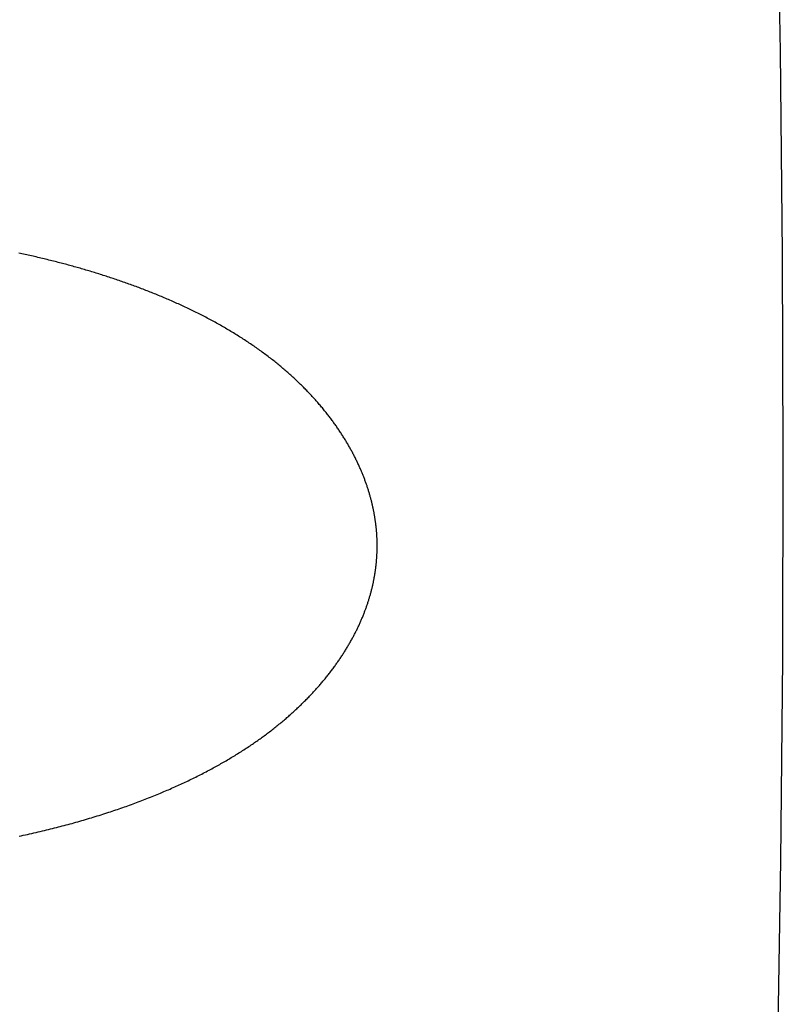
# Model space of a CAD drawing. Units: millimetres. Extents: x 62 to 245, y -30 to 254.
# Drawn here: x 179 to 184, y 170 to 176 of the extents above; entities that cross this region are included whole.
import ezdxf

# ---------------------------------------------------------------- set-up
doc = ezdxf.new("R2010")
doc.units = ezdxf.units.MM
doc.header["$LTSCALE"] = 10

# ---------------------------------------------------------------- blocks, each defined once
blk = doc.blocks.new('Fernbedienung')
at = {"color": 7}
for p, q in [((13.611, -14.6161), (13.5885, -13.2627)), ((13.6247, -15.9697), (13.611, -14.6161)), ((8.5258, -15.9675), (8.5152, -15.9652)), ((8.5364, -15.9697), (8.5258, -15.9675)), ((8.547, -15.972), (8.5364, -15.9697)), ((8.5576, -15.9743), (8.547, -15.972)), ((8.5682, -15.9766), (8.5576, -15.9743)), ((8.5787, -15.9789), (8.5682, -15.9766)), ((8.5893, -15.9813), (8.5787, -15.9789)), ((8.5999, -15.9836), (8.5893, -15.9813)), ((8.6105, -15.986), (8.5999, -15.9836)), ((8.621, -15.9884), (8.6105, -15.986)), ((8.6316, -15.9908), (8.621, -15.9884)), ((8.6421, -15.9933), (8.6316, -15.9908)), ((8.6527, -15.9958), (8.6421, -15.9933)), ((8.6632, -15.9983), (8.6527, -15.9958)), ((8.6738, -16.0008), (8.6632, -15.9983)), ((8.6843, -16.0033), (8.6738, -16.0008)), ((8.6948, -16.0058), (8.6843, -16.0033)), ((8.7054, -16.0084), (8.6948, -16.0058)), ((8.7159, -16.011), (8.7054, -16.0084)), ((8.7264, -16.0136), (8.7159, -16.011)), ((13.6294, -17.3233), (13.6247, -15.9697)), ((8.7369, -16.0162), (8.7264, -16.0136)), ((8.7474, -16.0189), (8.7369, -16.0162)), ((8.7579, -16.0215), (8.7474, -16.0189)), ((8.7684, -16.0242), (8.7579, -16.0215)), ((8.7782, -16.0267), (8.7684, -16.0242)), ((8.788, -16.0293), (8.7782, -16.0267)), ((8.7979, -16.0318), (8.788, -16.0293)), ((8.8077, -16.0344), (8.7979, -16.0318)), ((8.8175, -16.037), (8.8077, -16.0344)), ((8.8273, -16.0396), (8.8175, -16.037)), ((8.8371, -16.0422), (8.8273, -16.0396)), ((8.8469, -16.0449), (8.8371, -16.0422)), ((8.8567, -16.0476), (8.8469, -16.0449)), ((8.8664, -16.0502), (8.8567, -16.0476)), ((8.8762, -16.0529), (8.8664, -16.0502)), ((8.886, -16.0557), (8.8762, -16.0529)), ((8.8958, -16.0584), (8.886, -16.0557)), ((8.9055, -16.0612), (8.8958, -16.0584)), ((8.9153, -16.0639), (8.9055, -16.0612)), ((8.925, -16.0667), (8.9153, -16.0639)), ((8.9348, -16.0695), (8.925, -16.0667)), ((8.9445, -16.0724), (8.9348, -16.0695)), ((8.9543, -16.0752), (8.9445, -16.0724)), ((8.964, -16.0781), (8.9543, -16.0752)), ((8.9737, -16.0809), (8.964, -16.0781)), ((8.9834, -16.0838), (8.9737, -16.0809)), ((8.9932, -16.0868), (8.9834, -16.0838)), ((9.0029, -16.0897), (8.9932, -16.0868)), ((9.0126, -16.0926), (9.0029, -16.0897)), ((9.0223, -16.0956), (9.0126, -16.0926)), ((9.032, -16.0986), (9.0223, -16.0956)), ((9.0417, -16.1016), (9.032, -16.0986)), ((9.0514, -16.1046), (9.0417, -16.1016)), ((9.061, -16.1077), (9.0514, -16.1046)), ((9.0707, -16.1107), (9.061, -16.1077)), ((9.0804, -16.1138), (9.0707, -16.1107)), ((9.0899, -16.1169), (9.0804, -16.1138)), ((9.0995, -16.12), (9.0899, -16.1169)), ((9.1091, -16.1231), (9.0995, -16.12)), ((9.1187, -16.1262), (9.1091, -16.1231)), ((9.1282, -16.1293), (9.1187, -16.1262)), ((9.1378, -16.1325), (9.1282, -16.1293)), ((9.1474, -16.1357), (9.1378, -16.1325)), ((9.1569, -16.1389), (9.1474, -16.1357)), ((9.1665, -16.1421), (9.1569, -16.1389)), ((9.176, -16.1453), (9.1665, -16.1421)), ((9.1855, -16.1486), (9.176, -16.1453)), ((9.195, -16.1518), (9.1855, -16.1486)), ((9.2046, -16.1551), (9.195, -16.1518)), ((9.2141, -16.1584), (9.2046, -16.1551)), ((9.2236, -16.1618), (9.2141, -16.1584)), ((9.2331, -16.1651), (9.2236, -16.1618)), ((9.2426, -16.1685), (9.2331, -16.1651)), ((9.252, -16.1719), (9.2426, -16.1685)), ((9.2615, -16.1753), (9.252, -16.1719)), ((9.271, -16.1787), (9.2615, -16.1753)), ((9.2804, -16.1821), (9.271, -16.1787)), ((9.2899, -16.1856), (9.2804, -16.1821)), ((9.2993, -16.1891), (9.2899, -16.1856)), ((9.3088, -16.1926), (9.2993, -16.1891)), ((9.3182, -16.1961), (9.3088, -16.1926)), ((9.3276, -16.1997), (9.3182, -16.1961)), ((9.3371, -16.2033), (9.3276, -16.1997)), ((9.3465, -16.2069), (9.3371, -16.2033)), ((9.3559, -16.2105), (9.3465, -16.2069)), ((9.3653, -16.2141), (9.3559, -16.2105)), ((9.3746, -16.2178), (9.3653, -16.2141)), ((9.3841, -16.2215), (9.3746, -16.2178)), ((9.3937, -16.2252), (9.3841, -16.2215)), ((9.4032, -16.229), (9.3937, -16.2252)), ((9.4127, -16.2328), (9.4032, -16.229)), ((9.4222, -16.2366), (9.4127, -16.2328)), ((9.4318, -16.2405), (9.4222, -16.2366)), ((9.4413, -16.2444), (9.4318, -16.2405)), ((9.4508, -16.2483), (9.4413, -16.2444)), ((9.4602, -16.2522), (9.4508, -16.2483)), ((9.4697, -16.2561), (9.4602, -16.2522)), ((9.4792, -16.2601), (9.4697, -16.2561)), ((9.4886, -16.2641), (9.4792, -16.2601)), ((9.4981, -16.2681), (9.4886, -16.2641)), ((9.5075, -16.2721), (9.4981, -16.2681)), ((9.5169, -16.2762), (9.5075, -16.2721)), ((9.5264, -16.2803), (9.5169, -16.2762)), ((9.5358, -16.2844), (9.5264, -16.2803)), ((9.5451, -16.2885), (9.5358, -16.2844)), ((9.5545, -16.2927), (9.5451, -16.2885)), ((9.5639, -16.2968), (9.5545, -16.2927)), ((9.5733, -16.301), (9.5639, -16.2968)), ((9.5826, -16.3053), (9.5733, -16.301)), ((9.592, -16.3095), (9.5826, -16.3053)), ((9.6013, -16.3138), (9.592, -16.3095)), ((9.6106, -16.3181), (9.6013, -16.3138)), ((9.6199, -16.3224), (9.6106, -16.3181)), ((9.6292, -16.3268), (9.6199, -16.3224)), ((9.6385, -16.3312), (9.6292, -16.3268)), ((9.6478, -16.3356), (9.6385, -16.3312)), ((9.657, -16.34), (9.6478, -16.3356)), ((9.6663, -16.3445), (9.657, -16.34)), ((9.6755, -16.349), (9.6663, -16.3445)), ((9.6846, -16.3534), (9.6755, -16.349)), ((9.6937, -16.3579), (9.6846, -16.3534)), ((9.7028, -16.3624), (9.6937, -16.3579)), ((9.7119, -16.3669), (9.7028, -16.3624)), ((9.7209, -16.3714), (9.7119, -16.3669)), ((9.73, -16.376), (9.7209, -16.3714)), ((9.739, -16.3806), (9.73, -16.376)), ((9.748, -16.3852), (9.739, -16.3806)), ((9.757, -16.3899), (9.748, -16.3852)), ((9.766, -16.3945), (9.757, -16.3899)), ((9.775, -16.3992), (9.766, -16.3945)), ((9.7839, -16.404), (9.775, -16.3992)), ((9.7929, -16.4087), (9.7839, -16.404)), ((9.8018, -16.4135), (9.7929, -16.4087)), ((9.8107, -16.4183), (9.8018, -16.4135)), ((9.8196, -16.4232), (9.8107, -16.4183)), ((9.8285, -16.428), (9.8196, -16.4232)), ((9.8374, -16.4329), (9.8285, -16.428)), ((9.8462, -16.4378), (9.8374, -16.4329)), ((9.8551, -16.4428), (9.8462, -16.4378)), ((9.8639, -16.4478), (9.8551, -16.4428)), ((9.8727, -16.4528), (9.8639, -16.4478)), ((9.8815, -16.4578), (9.8727, -16.4528)), ((9.8902, -16.4629), (9.8815, -16.4578)), ((9.899, -16.4679), (9.8902, -16.4629)), ((9.9077, -16.4731), (9.899, -16.4679)), ((9.9165, -16.4782), (9.9077, -16.4731)), ((9.9252, -16.4834), (9.9165, -16.4782)), ((9.9339, -16.4886), (9.9252, -16.4834)), ((9.9425, -16.4938), (9.9339, -16.4886)), ((9.9512, -16.4991), (9.9425, -16.4938)), ((9.9598, -16.5043), (9.9512, -16.4991)), ((9.968, -16.5094), (9.9598, -16.5043)), ((9.9762, -16.5145), (9.968, -16.5094)), ((9.9844, -16.5196), (9.9762, -16.5145)), ((9.9926, -16.5248), (9.9844, -16.5196)), ((10.0007, -16.5299), (9.9926, -16.5248)), ((10.0089, -16.5351), (10.0007, -16.5299)), ((10.017, -16.5404), (10.0089, -16.5351)), ((10.0251, -16.5456), (10.017, -16.5404)), ((10.0332, -16.5509), (10.0251, -16.5456)), ((10.0412, -16.5562), (10.0332, -16.5509)), ((10.0493, -16.5615), (10.0412, -16.5562)), ((10.0573, -16.5669), (10.0493, -16.5615)), ((10.0653, -16.5723), (10.0573, -16.5669)), ((10.0733, -16.5777), (10.0653, -16.5723)), ((10.0813, -16.5832), (10.0733, -16.5777)), ((10.0892, -16.5886), (10.0813, -16.5832)), ((10.0971, -16.5941), (10.0892, -16.5886)), ((10.1051, -16.5997), (10.0971, -16.5941)), ((10.1129, -16.6052), (10.1051, -16.5997)), ((10.1208, -16.6108), (10.1129, -16.6052)), ((10.1287, -16.6165), (10.1208, -16.6108)), ((10.1365, -16.6221), (10.1287, -16.6165)), ((10.1443, -16.6278), (10.1365, -16.6221)), ((10.1521, -16.6335), (10.1443, -16.6278)), ((10.1598, -16.6392), (10.1521, -16.6335)), ((10.1676, -16.645), (10.1598, -16.6392)), ((10.1753, -16.6508), (10.1676, -16.645)), ((10.183, -16.6566), (10.1753, -16.6508)), ((10.1906, -16.6625), (10.183, -16.6566)), ((10.1983, -16.6684), (10.1906, -16.6625)), ((10.2059, -16.6743), (10.1983, -16.6684)), ((10.2133, -16.6801), (10.2059, -16.6743)), ((10.2203, -16.6856), (10.2133, -16.6801)), ((10.2272, -16.6911), (10.2203, -16.6856)), ((10.2341, -16.6966), (10.2272, -16.6911)), ((10.241, -16.7021), (10.2341, -16.6966)), ((10.2479, -16.7077), (10.241, -16.7021)), ((10.2547, -16.7133), (10.2479, -16.7077)), ((10.2615, -16.719), (10.2547, -16.7133)), ((10.2683, -16.7246), (10.2615, -16.719)), ((10.2751, -16.7303), (10.2683, -16.7246)), ((10.2819, -16.736), (10.2751, -16.7303)), ((10.2886, -16.7417), (10.2819, -16.736)), ((10.2954, -16.7475), (10.2886, -16.7417)), ((10.3021, -16.7533), (10.2954, -16.7475)), ((10.3087, -16.7591), (10.3021, -16.7533)), ((10.3154, -16.7649), (10.3087, -16.7591)), ((10.322, -16.7708), (10.3154, -16.7649)), ((10.3286, -16.7767), (10.322, -16.7708)), ((10.3352, -16.7826), (10.3286, -16.7767)), ((10.3418, -16.7886), (10.3352, -16.7826)), ((10.3483, -16.7945), (10.3418, -16.7886)), ((10.3548, -16.8005), (10.3483, -16.7945)), ((10.3613, -16.8065), (10.3548, -16.8005)), ((10.3678, -16.8126), (10.3613, -16.8065)), ((10.3742, -16.8187), (10.3678, -16.8126)), ((10.3807, -16.8248), (10.3742, -16.8187)), ((10.387, -16.8309), (10.3807, -16.8248)), ((10.3934, -16.837), (10.387, -16.8309)), ((10.3998, -16.8432), (10.3934, -16.837)), ((10.4061, -16.8494), (10.3998, -16.8432)), ((10.4124, -16.8556), (10.4061, -16.8494)), ((10.4187, -16.8619), (10.4124, -16.8556)), ((10.4245, -16.8678), (10.4187, -16.8619)), ((10.43, -16.8733), (10.4245, -16.8678)), ((10.4355, -16.879), (10.43, -16.8733)), ((10.441, -16.8846), (10.4355, -16.879)), ((10.4464, -16.8902), (10.441, -16.8846)), ((10.4519, -16.8959), (10.4464, -16.8902)), ((10.4573, -16.9016), (10.4519, -16.8959)), ((10.4626, -16.9073), (10.4573, -16.9016)), ((10.468, -16.913), (10.4626, -16.9073)), ((10.4734, -16.9188), (10.468, -16.913)), ((10.4787, -16.9246), (10.4734, -16.9188)), ((10.484, -16.9303), (10.4787, -16.9246)), ((10.4893, -16.9362), (10.484, -16.9303)), ((10.4945, -16.942), (10.4893, -16.9362)), ((10.4997, -16.9478), (10.4945, -16.942)), ((10.505, -16.9537), (10.4997, -16.9478)), ((10.5101, -16.9596), (10.505, -16.9537)), ((10.5153, -16.9655), (10.5101, -16.9596)), ((10.5204, -16.9714), (10.5153, -16.9655)), ((10.5256, -16.9774), (10.5204, -16.9714)), ((10.5307, -16.9833), (10.5256, -16.9774)), ((10.5357, -16.9893), (10.5307, -16.9833)), ((10.5408, -16.9953), (10.5357, -16.9893)), ((10.5458, -17.0014), (10.5408, -16.9953)), ((10.5508, -17.0074), (10.5458, -17.0014)), ((10.5558, -17.0135), (10.5508, -17.0074)), ((10.5607, -17.0196), (10.5558, -17.0135)), ((10.5656, -17.0257), (10.5607, -17.0196)), ((10.5705, -17.0318), (10.5656, -17.0257)), ((10.5754, -17.038), (10.5705, -17.0318)), ((10.5803, -17.0441), (10.5754, -17.038)), ((10.5851, -17.0503), (10.5803, -17.0441)), ((10.5895, -17.056), (10.5851, -17.0503)), ((10.5938, -17.0616), (10.5895, -17.056)), ((10.598, -17.0672), (10.5938, -17.0616)), ((10.6023, -17.0728), (10.598, -17.0672)), ((10.6065, -17.0784), (10.6023, -17.0728)), ((10.6107, -17.0841), (10.6065, -17.0784)), ((10.6149, -17.0898), (10.6107, -17.0841)), ((10.619, -17.0954), (10.6149, -17.0898)), ((10.6232, -17.1011), (10.619, -17.0954)), ((10.6273, -17.1068), (10.6232, -17.1011)), ((10.6314, -17.1126), (10.6273, -17.1068)), ((10.6354, -17.1183), (10.6314, -17.1126)), ((10.6395, -17.1241), (10.6354, -17.1183)), ((10.6435, -17.1298), (10.6395, -17.1241)), ((10.6475, -17.1356), (10.6435, -17.1298)), ((10.6515, -17.1414), (10.6475, -17.1356)), ((10.6554, -17.1473), (10.6515, -17.1414)), ((10.6594, -17.1531), (10.6554, -17.1473)), ((10.6633, -17.1589), (10.6594, -17.1531)), ((10.6672, -17.1648), (10.6633, -17.1589)), ((10.671, -17.1707), (10.6672, -17.1648)), ((10.6749, -17.1766), (10.671, -17.1707)), ((10.6787, -17.1825), (10.6749, -17.1766)), ((10.6825, -17.1884), (10.6787, -17.1825)), ((10.6862, -17.1944), (10.6825, -17.1884)), ((10.69, -17.2003), (10.6862, -17.1944)), ((10.6937, -17.2063), (10.69, -17.2003)), ((10.6974, -17.2123), (10.6937, -17.2063)), ((10.7011, -17.2183), (10.6974, -17.2123)), ((10.7047, -17.2243), (10.7011, -17.2183)), ((10.7083, -17.2304), (10.7047, -17.2243)), ((10.7119, -17.2364), (10.7083, -17.2304)), ((10.7152, -17.2419), (10.7119, -17.2364)), ((10.7184, -17.2475), (10.7152, -17.2419)), ((10.7216, -17.2531), (10.7184, -17.2475)), ((10.7248, -17.2587), (10.7216, -17.2531)), ((10.728, -17.2643), (10.7248, -17.2587)), ((10.7312, -17.2699), (10.728, -17.2643)), ((10.7343, -17.2755), (10.7312, -17.2699)), ((10.7374, -17.2811), (10.7343, -17.2755)), ((10.7405, -17.2868), (10.7374, -17.2811)), ((10.7436, -17.2925), (10.7405, -17.2868)), ((10.7466, -17.2981), (10.7436, -17.2925)), ((10.7497, -17.3038), (10.7466, -17.2981)), ((10.7527, -17.3095), (10.7497, -17.3038)), ((10.7557, -17.3153), (10.7527, -17.3095)), ((10.7586, -17.321), (10.7557, -17.3153)), ((10.7615, -17.3267), (10.7586, -17.321)), ((10.7645, -17.3325), (10.7615, -17.3267)), ((13.6253, -18.677), (13.6294, -17.3233)), ((10.7673, -17.3382), (10.7645, -17.3325)), ((10.7702, -17.344), (10.7673, -17.3382)), ((10.773, -17.3498), (10.7702, -17.344)), ((10.7759, -17.3556), (10.773, -17.3498)), ((10.7786, -17.3614), (10.7759, -17.3556)), ((10.7814, -17.3673), (10.7786, -17.3614)), ((10.7842, -17.3731), (10.7814, -17.3673)), ((10.7869, -17.3789), (10.7842, -17.3731)), ((10.7896, -17.3848), (10.7869, -17.3789)), ((10.7922, -17.3907), (10.7896, -17.3848)), ((10.7949, -17.3966), (10.7922, -17.3907)), ((10.7975, -17.4025), (10.7949, -17.3966)), ((10.8001, -17.4084), (10.7975, -17.4025)), ((10.8026, -17.4143), (10.8001, -17.4084)), ((10.8051, -17.42), (10.8026, -17.4143)), ((10.8074, -17.4254), (10.8051, -17.42)), ((10.8096, -17.4308), (10.8074, -17.4254)), ((10.8119, -17.4361), (10.8096, -17.4308)), ((10.8141, -17.4415), (10.8119, -17.4361)), ((10.8163, -17.4469), (10.8141, -17.4415)), ((10.8184, -17.4524), (10.8163, -17.4469)), ((10.8206, -17.4578), (10.8184, -17.4524)), ((10.8227, -17.4632), (10.8206, -17.4578)), ((10.8248, -17.4686), (10.8227, -17.4632)), ((10.8269, -17.4741), (10.8248, -17.4686)), ((10.829, -17.4795), (10.8269, -17.4741)), ((10.831, -17.485), (10.829, -17.4795)), ((10.833, -17.4905), (10.831, -17.485)), ((10.835, -17.4959), (10.833, -17.4905)), ((10.837, -17.5014), (10.835, -17.4959)), ((10.839, -17.5069), (10.837, -17.5014)), ((10.8409, -17.5124), (10.839, -17.5069)), ((10.8428, -17.5179), (10.8409, -17.5124)), ((10.8447, -17.5234), (10.8428, -17.5179)), ((10.8465, -17.529), (10.8447, -17.5234)), ((10.8484, -17.5345), (10.8465, -17.529)), ((10.8502, -17.54), (10.8484, -17.5345)), ((10.8519, -17.5456), (10.8502, -17.54)), ((10.8537, -17.5511), (10.8519, -17.5456)), ((10.8554, -17.5567), (10.8537, -17.5511)), ((10.8572, -17.5623), (10.8554, -17.5567)), ((10.8589, -17.5679), (10.8572, -17.5623)), ((10.8605, -17.5734), (10.8589, -17.5679)), ((10.8622, -17.579), (10.8605, -17.5734)), ((10.8638, -17.5846), (10.8622, -17.579)), ((10.8654, -17.5902), (10.8638, -17.5846)), ((10.8668, -17.5955), (10.8654, -17.5902)), ((10.8682, -17.6005), (10.8668, -17.5955)), ((10.8696, -17.6055), (10.8682, -17.6005)), ((10.8709, -17.6106), (10.8696, -17.6055)), ((10.8723, -17.6156), (10.8709, -17.6106)), ((10.8736, -17.6206), (10.8723, -17.6156)), ((10.8748, -17.6257), (10.8736, -17.6206)), ((10.8761, -17.6307), (10.8748, -17.6257)), ((10.8773, -17.6358), (10.8761, -17.6307)), ((10.8786, -17.6408), (10.8773, -17.6358)), ((10.8798, -17.6459), (10.8786, -17.6408)), ((10.881, -17.651), (10.8798, -17.6459)), ((10.8821, -17.656), (10.881, -17.651)), ((10.8833, -17.6611), (10.8821, -17.656)), ((10.8844, -17.6662), (10.8833, -17.6611)), ((10.8855, -17.6713), (10.8844, -17.6662)), ((10.8865, -17.6764), (10.8855, -17.6713)), ((10.8876, -17.6815), (10.8865, -17.6764)), ((10.8886, -17.6866), (10.8876, -17.6815)), ((10.8897, -17.6917), (10.8886, -17.6866)), ((10.8906, -17.6968), (10.8897, -17.6917)), ((10.8916, -17.7019), (10.8906, -17.6968)), ((10.8926, -17.707), (10.8916, -17.7019)), ((10.8935, -17.7122), (10.8926, -17.707)), ((10.8944, -17.7173), (10.8935, -17.7122)), ((10.8953, -17.7224), (10.8944, -17.7173)), ((10.8962, -17.7275), (10.8953, -17.7224)), ((10.897, -17.7327), (10.8962, -17.7275)), ((10.8978, -17.7378), (10.897, -17.7327)), ((10.8986, -17.743), (10.8978, -17.7378)), ((10.8994, -17.7481), (10.8986, -17.743)), ((10.9002, -17.7533), (10.8994, -17.7481)), ((10.9009, -17.7581), (10.9002, -17.7533)), ((10.9015, -17.7628), (10.9009, -17.7581)), ((10.9022, -17.7676), (10.9015, -17.7628)), ((10.9028, -17.7723), (10.9022, -17.7676)), ((10.9034, -17.7771), (10.9028, -17.7723)), ((10.904, -17.7818), (10.9034, -17.7771)), ((10.9045, -17.7866), (10.904, -17.7818)), ((10.9051, -17.7913), (10.9045, -17.7866)), ((10.9056, -17.7961), (10.9051, -17.7913)), ((10.9061, -17.8009), (10.9056, -17.7961)), ((10.9066, -17.8056), (10.9061, -17.8009)), ((10.9071, -17.8104), (10.9066, -17.8056)), ((10.9075, -17.8152), (10.9071, -17.8104)), ((10.908, -17.8199), (10.9075, -17.8152)), ((10.9084, -17.8247), (10.908, -17.8199)), ((10.9088, -17.8295), (10.9084, -17.8247)), ((10.9092, -17.8343), (10.9088, -17.8295)), ((10.9095, -17.8391), (10.9092, -17.8343)), ((10.9098, -17.8438), (10.9095, -17.8391)), ((10.9102, -17.8486), (10.9098, -17.8438)), ((10.9105, -17.8534), (10.9102, -17.8486)), ((10.9108, -17.8582), (10.9105, -17.8534)), ((10.911, -17.863), (10.9108, -17.8582)), ((10.9113, -17.8678), (10.911, -17.863)), ((10.9115, -17.8726), (10.9113, -17.8678)), ((10.9117, -17.8774), (10.9115, -17.8726)), ((10.9119, -17.8821), (10.9117, -17.8774)), ((10.912, -17.8869), (10.9119, -17.8821)), ((10.9122, -17.8917), (10.912, -17.8869)), ((10.9123, -17.8965), (10.9122, -17.8917)), ((10.9124, -17.9013), (10.9123, -17.8965)), ((10.9125, -17.9061), (10.9124, -17.9013)), ((10.9125, -17.9108), (10.9125, -17.9061)), ((10.9126, -17.9155), (10.9125, -17.9108)), ((10.9126, -17.9202), (10.9126, -17.9155)), ((10.9126, -17.9249), (10.9126, -17.9202)), ((10.9107, -17.9907), (10.911, -17.986)), ((10.911, -17.986), (10.9112, -17.9813)), ((10.9112, -17.9813), (10.9114, -17.9766)), ((10.9114, -17.9766), (10.9116, -17.9719)), ((10.9116, -17.9719), (10.9118, -17.9672)), ((10.9118, -17.9672), (10.912, -17.9625)), ((10.912, -17.9625), (10.9121, -17.9578)), ((10.9121, -17.9578), (10.9123, -17.9531)), ((10.9123, -17.9531), (10.9124, -17.9484)), ((10.9124, -17.9484), (10.9125, -17.9437)), ((10.9125, -17.939), (10.9126, -17.9343)), ((10.9125, -17.9437), (10.9125, -17.939)), ((10.9126, -17.9296), (10.9126, -17.9249)), ((10.9126, -17.9343), (10.9126, -17.9296)), ((10.9051, -18.0564), (10.9056, -18.0517)), ((10.9056, -18.0517), (10.9061, -18.047)), ((10.9061, -18.047), (10.9066, -18.0423)), ((10.9066, -18.0423), (10.9071, -18.0376)), ((10.9071, -18.0376), (10.9075, -18.0329)), ((10.9075, -18.0329), (10.9079, -18.0282)), ((10.9079, -18.0282), (10.9084, -18.0235)), ((10.9084, -18.0235), (10.9087, -18.0189)), ((10.9087, -18.0189), (10.9091, -18.0142)), ((10.9091, -18.0142), (10.9095, -18.0095)), ((10.9095, -18.0095), (10.9098, -18.0048)), ((10.9098, -18.0048), (10.9101, -18.0001)), ((10.9101, -18.0001), (10.9104, -17.9954)), ((10.9104, -17.9954), (10.9107, -17.9907)), ((10.8953, -18.1251), (10.8961, -18.1202)), ((10.8961, -18.1202), (10.8969, -18.1153)), ((10.8969, -18.1153), (10.8977, -18.1104)), ((10.8977, -18.1104), (10.8985, -18.1055)), ((10.8985, -18.1055), (10.8992, -18.1006)), ((10.8992, -18.1006), (10.8999, -18.0957)), ((10.8999, -18.0957), (10.9007, -18.0908)), ((10.9007, -18.0908), (10.9013, -18.0859)), ((10.9013, -18.0859), (10.902, -18.081)), ((10.902, -18.081), (10.9027, -18.0761)), ((10.9027, -18.0761), (10.9033, -18.0712)), ((10.9033, -18.0712), (10.9039, -18.0663)), ((10.9039, -18.0663), (10.9045, -18.0613)), ((10.9045, -18.0613), (10.9051, -18.0564)), ((10.8826, -18.1882), (10.8837, -18.1834)), ((10.8837, -18.1834), (10.8848, -18.1786)), ((10.8848, -18.1786), (10.8858, -18.1737)), ((10.8858, -18.1737), (10.8869, -18.1689)), ((10.8869, -18.1689), (10.8879, -18.164)), ((10.8879, -18.164), (10.8889, -18.1592)), ((10.8889, -18.1592), (10.8898, -18.1543)), ((10.8898, -18.1543), (10.8908, -18.1494)), ((10.8908, -18.1494), (10.8917, -18.1446)), ((10.8917, -18.1446), (10.8926, -18.1397)), ((10.8926, -18.1397), (10.8935, -18.1348)), ((10.8935, -18.1348), (10.8944, -18.13)), ((10.8944, -18.13), (10.8953, -18.1251)), ((10.8654, -18.2553), (10.8669, -18.25)), ((10.8669, -18.25), (10.8684, -18.2447)), ((10.8684, -18.2447), (10.8698, -18.2394)), ((10.8698, -18.2394), (10.8713, -18.234)), ((10.8713, -18.234), (10.8727, -18.2287)), ((10.8727, -18.2287), (10.8741, -18.2234)), ((10.8741, -18.2234), (10.8755, -18.218)), ((10.8755, -18.218), (10.8768, -18.2127)), ((10.8768, -18.2127), (10.8781, -18.2075)), ((10.8781, -18.2075), (10.8793, -18.2027)), ((10.8793, -18.2027), (10.8804, -18.1979)), ((10.8804, -18.1979), (10.8815, -18.1931)), ((10.8815, -18.1931), (10.8826, -18.1882)), ((10.8438, -18.3237), (10.8456, -18.3185)), ((10.8456, -18.3185), (10.8474, -18.3133)), ((10.8474, -18.3133), (10.8491, -18.308)), ((10.8491, -18.308), (10.8509, -18.3028)), ((10.8509, -18.3028), (10.8526, -18.2975)), ((10.8526, -18.2975), (10.8542, -18.2923)), ((10.8542, -18.2923), (10.8559, -18.287)), ((10.8559, -18.287), (10.8575, -18.2818)), ((10.8575, -18.2818), (10.8592, -18.2765)), ((10.8592, -18.2765), (10.8607, -18.2712)), ((10.8607, -18.2712), (10.8623, -18.2659)), ((10.8623, -18.2659), (10.8639, -18.2606)), ((10.8639, -18.2606), (10.8654, -18.2553)), ((10.8203, -18.3867), (10.8226, -18.3811)), ((10.8226, -18.3811), (10.8248, -18.3754)), ((10.8248, -18.3754), (10.8268, -18.3703)), ((10.8268, -18.3703), (10.8287, -18.3651)), ((10.8287, -18.3651), (10.8307, -18.36)), ((10.8307, -18.36), (10.8326, -18.3548)), ((10.8326, -18.3548), (10.8346, -18.3497)), ((10.8346, -18.3497), (10.8365, -18.3445)), ((10.8365, -18.3445), (10.8383, -18.3393)), ((10.8383, -18.3393), (10.8402, -18.3341)), ((10.8402, -18.3341), (10.842, -18.3289)), ((10.842, -18.3289), (10.8438, -18.3237)), ((10.7913, -18.4541), (10.7939, -18.4485)), ((10.7939, -18.4485), (10.7964, -18.443)), ((10.7964, -18.443), (10.7989, -18.4374)), ((10.7989, -18.4374), (10.8014, -18.4318)), ((10.8014, -18.4318), (10.8038, -18.4262)), ((10.8038, -18.4262), (10.8062, -18.4206)), ((10.8062, -18.4206), (10.8087, -18.415)), ((10.8087, -18.415), (10.811, -18.4093)), ((10.811, -18.4093), (10.8134, -18.4037)), ((10.8134, -18.4037), (10.8157, -18.3981)), ((10.8157, -18.3981), (10.818, -18.3924)), ((10.818, -18.3924), (10.8203, -18.3867)), ((10.759, -18.5199), (10.7618, -18.5145)), ((10.7618, -18.5145), (10.7646, -18.5091)), ((10.7646, -18.5091), (10.7674, -18.5036)), ((10.7674, -18.5036), (10.7701, -18.4982)), ((10.7701, -18.4982), (10.7729, -18.4927)), ((10.7729, -18.4927), (10.7756, -18.4872)), ((10.7756, -18.4872), (10.7782, -18.4817)), ((10.7782, -18.4817), (10.7809, -18.4762)), ((10.7809, -18.4762), (10.7835, -18.4707)), ((10.7835, -18.4707), (10.7862, -18.4652)), ((10.7862, -18.4652), (10.7888, -18.4596)), ((10.7888, -18.4596), (10.7913, -18.4541)), ((10.7218, -18.5871), (10.7251, -18.5813)), ((10.7251, -18.5813), (10.7285, -18.5756)), ((10.7285, -18.5756), (10.7318, -18.5698)), ((10.7318, -18.5698), (10.7351, -18.564)), ((10.7351, -18.564), (10.7383, -18.5582)), ((10.7383, -18.5582), (10.7416, -18.5524)), ((10.7416, -18.5524), (10.7445, -18.5469)), ((10.7445, -18.5469), (10.7475, -18.5415)), ((10.7475, -18.5415), (10.7504, -18.5362)), ((10.7504, -18.5362), (10.7533, -18.5308)), ((10.7533, -18.5308), (10.7561, -18.5254)), ((10.7561, -18.5254), (10.759, -18.5199)), ((10.6833, -18.6495), (10.6869, -18.6439)), ((10.6869, -18.6439), (10.6905, -18.6383)), ((10.6905, -18.6383), (10.6941, -18.6327)), ((10.6941, -18.6327), (10.6976, -18.627)), ((10.6976, -18.627), (10.7011, -18.6214)), ((10.7011, -18.6214), (10.7046, -18.6157)), ((10.7046, -18.6157), (10.7081, -18.61)), ((10.7081, -18.61), (10.7115, -18.6043)), ((10.7115, -18.6043), (10.715, -18.5986)), ((10.715, -18.5986), (10.7184, -18.5928)), ((10.7184, -18.5928), (10.7218, -18.5871)), ((10.6383, -18.7157), (10.6422, -18.7102)), ((10.6422, -18.7102), (10.646, -18.7048)), ((10.646, -18.7048), (10.6499, -18.6993)), ((10.6499, -18.6993), (10.6537, -18.6938)), ((10.6537, -18.6938), (10.6574, -18.6884)), ((10.6574, -18.6884), (10.6612, -18.6829)), ((10.6612, -18.6829), (10.6649, -18.6773)), ((10.6649, -18.6773), (10.6686, -18.6718)), ((10.6686, -18.6718), (10.6723, -18.6662)), ((10.6723, -18.6662), (10.676, -18.6607)), ((10.676, -18.6607), (10.6797, -18.6551)), ((10.6797, -18.6551), (10.6833, -18.6495)), ((13.6123, -20.0306), (13.6253, -18.677)), ((10.5867, -18.7846), (10.5912, -18.7788)), ((10.5912, -18.7788), (10.5957, -18.773)), ((10.5957, -18.773), (10.6002, -18.7672)), ((10.6002, -18.7672), (10.6046, -18.7614)), ((10.6046, -18.7614), (10.609, -18.7556)), ((10.609, -18.7556), (10.6134, -18.7497)), ((10.6134, -18.7497), (10.6178, -18.7439)), ((10.6178, -18.7439), (10.6221, -18.738)), ((10.6221, -18.738), (10.6265, -18.7321)), ((10.6265, -18.7321), (10.6305, -18.7265)), ((10.6305, -18.7265), (10.6344, -18.7211)), ((10.6344, -18.7211), (10.6383, -18.7157)), ((10.5356, -18.8467), (10.5404, -18.8411)), ((10.5404, -18.8411), (10.5451, -18.8356)), ((10.5451, -18.8356), (10.5498, -18.83)), ((10.5498, -18.83), (10.5545, -18.8244)), ((10.5545, -18.8244), (10.5592, -18.8187)), ((10.5592, -18.8187), (10.5638, -18.8131)), ((10.5638, -18.8131), (10.5684, -18.8074)), ((10.5684, -18.8074), (10.573, -18.8017)), ((10.573, -18.8017), (10.5776, -18.796)), ((10.5776, -18.796), (10.5822, -18.7903)), ((10.5822, -18.7903), (10.5867, -18.7846)), ((10.4768, -18.9124), (10.4821, -18.9067)), ((10.4821, -18.9067), (10.487, -18.9013)), ((10.487, -18.9013), (10.492, -18.8959)), ((10.492, -18.8959), (10.4969, -18.8905)), ((10.4969, -18.8905), (10.5018, -18.8851)), ((10.5018, -18.8851), (10.5067, -18.8797)), ((10.5067, -18.8797), (10.5116, -18.8742)), ((10.5116, -18.8742), (10.5164, -18.8688)), ((10.5164, -18.8688), (10.5213, -18.8633)), ((10.5213, -18.8633), (10.5261, -18.8578)), ((10.5261, -18.8578), (10.5309, -18.8522)), ((10.5309, -18.8522), (10.5356, -18.8467)), ((10.4093, -18.9813), (10.4151, -18.9756)), ((10.4151, -18.9756), (10.4208, -18.97)), ((10.4208, -18.97), (10.4265, -18.9643)), ((10.4265, -18.9643), (10.4322, -18.9586)), ((10.4322, -18.9586), (10.4378, -18.9529)), ((10.4378, -18.9529), (10.4434, -18.9472)), ((10.4434, -18.9472), (10.449, -18.9415)), ((10.449, -18.9415), (10.4546, -18.9357)), ((10.4546, -18.9357), (10.4602, -18.9299)), ((10.4602, -18.9299), (10.4657, -18.9241)), ((10.4657, -18.9241), (10.4713, -18.9183)), ((10.4713, -18.9183), (10.4768, -18.9124)), ((10.339, -19.0471), (10.3449, -19.0417)), ((10.3449, -19.0417), (10.3509, -19.0363)), ((10.3509, -19.0363), (10.3568, -19.0309)), ((10.3568, -19.0309), (10.3627, -19.0255)), ((10.3627, -19.0255), (10.3686, -19.02)), ((10.3686, -19.02), (10.3745, -19.0146)), ((10.3745, -19.0146), (10.3804, -19.0091)), ((10.3804, -19.0091), (10.3862, -19.0035)), ((10.3862, -19.0035), (10.392, -18.998)), ((10.392, -18.998), (10.3978, -18.9924)), ((10.3978, -18.9924), (10.4036, -18.9869)), ((10.4036, -18.9869), (10.4093, -18.9813)), ((10.2627, -19.1126), (10.2695, -19.1069)), ((10.2695, -19.1069), (10.2763, -19.1012)), ((10.2763, -19.1012), (10.2832, -19.0955)), ((10.2832, -19.0955), (10.2899, -19.0898)), ((10.2899, -19.0898), (10.2967, -19.0841)), ((10.2967, -19.0841), (10.3028, -19.0789)), ((10.3028, -19.0789), (10.3088, -19.0736)), ((10.3088, -19.0736), (10.3149, -19.0684)), ((10.3149, -19.0684), (10.3209, -19.0631)), ((10.3209, -19.0631), (10.327, -19.0578)), ((10.327, -19.0578), (10.333, -19.0524)), ((10.333, -19.0524), (10.339, -19.0471)), ((10.1789, -19.1784), (10.186, -19.1731)), ((10.186, -19.1731), (10.193, -19.1677)), ((10.193, -19.1677), (10.2001, -19.1623)), ((10.2001, -19.1623), (10.2071, -19.1569)), ((10.2071, -19.1569), (10.2141, -19.1514)), ((10.2141, -19.1514), (10.2211, -19.146)), ((10.2211, -19.146), (10.2281, -19.1404)), ((10.2281, -19.1404), (10.2351, -19.1349)), ((10.2351, -19.1349), (10.242, -19.1294)), ((10.242, -19.1294), (10.2489, -19.1238)), ((10.2489, -19.1238), (10.2558, -19.1182)), ((10.2558, -19.1182), (10.2627, -19.1126)), ((10.0851, -19.2459), (10.0924, -19.2408)), ((10.0924, -19.2408), (10.0997, -19.2358)), ((10.0997, -19.2358), (10.107, -19.2307)), ((10.107, -19.2307), (10.1143, -19.2256)), ((10.1143, -19.2256), (10.1215, -19.2204)), ((10.1215, -19.2204), (10.1288, -19.2153)), ((10.1288, -19.2153), (10.136, -19.2101)), ((10.136, -19.2101), (10.1432, -19.2049)), ((10.1432, -19.2049), (10.1504, -19.1996)), ((10.1504, -19.1996), (10.1575, -19.1944)), ((10.1575, -19.1944), (10.1647, -19.1891)), ((10.1647, -19.1891), (10.1718, -19.1838)), ((10.1718, -19.1838), (10.1789, -19.1784)), ((9.9871, -19.3103), (9.9955, -19.305)), ((9.9955, -19.305), (10.0039, -19.2996)), ((10.0039, -19.2996), (10.0122, -19.2943)), ((10.0122, -19.2943), (10.0206, -19.2889)), ((10.0206, -19.2889), (10.0289, -19.2835)), ((10.0289, -19.2835), (10.0372, -19.278)), ((10.0372, -19.278), (10.0455, -19.2726)), ((10.0455, -19.2726), (10.0538, -19.2671)), ((10.0538, -19.2671), (10.062, -19.2616)), ((10.062, -19.2616), (10.0703, -19.256)), ((10.0703, -19.256), (10.0778, -19.2509)), ((10.0778, -19.2509), (10.0851, -19.2459)), ((9.8764, -19.3767), (9.885, -19.3717)), ((9.885, -19.3717), (9.8936, -19.3668)), ((9.8936, -19.3668), (9.9022, -19.3618)), ((9.9022, -19.3618), (9.9107, -19.3567)), ((9.9107, -19.3567), (9.9193, -19.3517)), ((9.9193, -19.3517), (9.9278, -19.3466)), ((9.9278, -19.3466), (9.9363, -19.3415)), ((9.9363, -19.3415), (9.9448, -19.3364)), ((9.9448, -19.3364), (9.9533, -19.3312)), ((9.9533, -19.3312), (9.9618, -19.326)), ((9.9618, -19.326), (9.9702, -19.3208)), ((9.9702, -19.3208), (9.9787, -19.3155)), ((9.9787, -19.3155), (9.9871, -19.3103)), ((9.7584, -19.4411), (9.7682, -19.4359)), ((9.7682, -19.4359), (9.7781, -19.4308)), ((9.7781, -19.4308), (9.7879, -19.4255)), ((9.7879, -19.4255), (9.7977, -19.4203)), ((9.7977, -19.4203), (9.807, -19.4153)), ((9.807, -19.4153), (9.8157, -19.4106)), ((9.8157, -19.4106), (9.8244, -19.4058)), ((9.8244, -19.4058), (9.8331, -19.401)), ((9.8331, -19.401), (9.8418, -19.3962)), ((9.8418, -19.3962), (9.8505, -19.3914)), ((9.8505, -19.3914), (9.8591, -19.3865)), ((9.8591, -19.3865), (9.8678, -19.3816)), ((9.8678, -19.3816), (9.8764, -19.3767)), ((9.6287, -19.5053), (9.6388, -19.5005)), ((9.6388, -19.5005), (9.6488, -19.4957)), ((9.6488, -19.4957), (9.6589, -19.4909)), ((9.6589, -19.4909), (9.6689, -19.4861)), ((9.6689, -19.4861), (9.6789, -19.4812)), ((9.6789, -19.4812), (9.6889, -19.4763)), ((9.6889, -19.4763), (9.6989, -19.4713)), ((9.6989, -19.4713), (9.7088, -19.4664)), ((9.7088, -19.4664), (9.7188, -19.4614)), ((9.7188, -19.4614), (9.7287, -19.4564)), ((9.7287, -19.4564), (9.7386, -19.4513)), ((9.7386, -19.4513), (9.7485, -19.4462)), ((9.7485, -19.4462), (9.7584, -19.4411)), ((9.4754, -19.5736), (9.4864, -19.569)), ((9.4864, -19.569), (9.4967, -19.5646)), ((9.4967, -19.5646), (9.5069, -19.5602)), ((9.5069, -19.5602), (9.5171, -19.5558)), ((9.5171, -19.5558), (9.5274, -19.5513)), ((9.5274, -19.5513), (9.5376, -19.5468)), ((9.5376, -19.5468), (9.5477, -19.5423)), ((9.5477, -19.5423), (9.5579, -19.5378)), ((9.5579, -19.5378), (9.5681, -19.5332)), ((9.5681, -19.5332), (9.5782, -19.5287)), ((9.5782, -19.5287), (9.5883, -19.524)), ((9.5883, -19.524), (9.5985, -19.5194)), ((9.5985, -19.5194), (9.6086, -19.5147)), ((9.6086, -19.5147), (9.6186, -19.51)), ((9.6186, -19.51), (9.6287, -19.5053)), ((9.3146, -19.6376), (9.3262, -19.6332)), ((9.3262, -19.6332), (9.3378, -19.6288)), ((9.3378, -19.6288), (9.3493, -19.6244)), ((9.3493, -19.6244), (9.3608, -19.62)), ((9.3608, -19.62), (9.3723, -19.6155)), ((9.3723, -19.6155), (9.3838, -19.611)), ((9.3838, -19.611), (9.3953, -19.6064)), ((9.3953, -19.6064), (9.4068, -19.6018)), ((9.4068, -19.6018), (9.4183, -19.5972)), ((9.4183, -19.5972), (9.4297, -19.5926)), ((9.4297, -19.5926), (9.4412, -19.5879)), ((9.4412, -19.5879), (9.4526, -19.5832)), ((9.4526, -19.5832), (9.464, -19.5784)), ((9.464, -19.5784), (9.4754, -19.5736)), ((9.1282, -19.7033), (9.1399, -19.6994)), ((9.1399, -19.6994), (9.1516, -19.6955)), ((9.1516, -19.6955), (9.1633, -19.6916)), ((9.1633, -19.6916), (9.175, -19.6876)), ((9.175, -19.6876), (9.1867, -19.6836)), ((9.1867, -19.6836), (9.1984, -19.6796)), ((9.1984, -19.6796), (9.2101, -19.6755)), ((9.2101, -19.6755), (9.2217, -19.6714)), ((9.2217, -19.6714), (9.2334, -19.6673)), ((9.2334, -19.6673), (9.245, -19.6631)), ((9.245, -19.6631), (9.2567, -19.659)), ((9.2567, -19.659), (9.2683, -19.6548)), ((9.2683, -19.6548), (9.2799, -19.6505)), ((9.2799, -19.6505), (9.2915, -19.6462)), ((9.2915, -19.6462), (9.3031, -19.6419)), ((9.3031, -19.6419), (9.3146, -19.6376)), ((8.9101, -19.7703), (8.9231, -19.7666)), ((8.9231, -19.7666), (8.9361, -19.7628)), ((8.9361, -19.7628), (8.949, -19.7591)), ((8.949, -19.7591), (8.962, -19.7553)), ((8.962, -19.7553), (8.9749, -19.7515)), ((8.9749, -19.7515), (8.9878, -19.7476)), ((8.9878, -19.7476), (9.0007, -19.7437)), ((9.0007, -19.7437), (9.0136, -19.7398)), ((9.0136, -19.7398), (9.0265, -19.7358)), ((9.0265, -19.7358), (9.0394, -19.7318)), ((9.0394, -19.7318), (9.0523, -19.7278)), ((9.0523, -19.7278), (9.0651, -19.7237)), ((9.0651, -19.7237), (9.078, -19.7197)), ((9.078, -19.7197), (9.0908, -19.7155)), ((9.0908, -19.7155), (9.1037, -19.7114)), ((9.1037, -19.7114), (9.1165, -19.7072)), ((9.1165, -19.7072), (9.1282, -19.7033)), ((8.6588, -19.8354), (8.673, -19.832)), ((8.673, -19.832), (8.6871, -19.8286)), ((8.6871, -19.8286), (8.7013, -19.8252)), ((8.7013, -19.8252), (8.7146, -19.8219)), ((8.7146, -19.8219), (8.7277, -19.8187)), ((8.7277, -19.8187), (8.7408, -19.8155)), ((8.7408, -19.8155), (8.7539, -19.8122)), ((8.7539, -19.8122), (8.7669, -19.8089)), ((8.7669, -19.8089), (8.78, -19.8055)), ((8.78, -19.8055), (8.793, -19.8021)), ((8.793, -19.8021), (8.8061, -19.7987)), ((8.8061, -19.7987), (8.8191, -19.7953)), ((8.8191, -19.7953), (8.8321, -19.7918)), ((8.8321, -19.7918), (8.8452, -19.7883)), ((8.8452, -19.7883), (8.8582, -19.7848)), ((8.8582, -19.7848), (8.8712, -19.7812)), ((8.8712, -19.7812), (8.8842, -19.7776)), ((8.8842, -19.7776), (8.8972, -19.7739)), ((8.8972, -19.7739), (8.9101, -19.7703)), ((8.5166, -19.8669), (8.5309, -19.8639)), ((8.5309, -19.8639), (8.5451, -19.8608)), ((8.5451, -19.8608), (8.5593, -19.8578)), ((8.5593, -19.8578), (8.5736, -19.8547)), ((8.5736, -19.8547), (8.5878, -19.8516)), ((8.5878, -19.8516), (8.602, -19.8484)), ((8.602, -19.8484), (8.6162, -19.8452)), ((8.6162, -19.8452), (8.6304, -19.8419)), ((8.6304, -19.8419), (8.6446, -19.8387)), ((8.6446, -19.8387), (8.6588, -19.8354)), ((13.5903, -21.3841), (13.6123, -20.0306))]:
    blk.add_line(p, q, dxfattribs=at)

msp = doc.modelspace()

# ---------------------------------------------------------------- block references
at = {"linetype": 'Continuous'}
msp.add_blockref('Fernbedienung', (170.5469, 190.6991), dxfattribs=at)

doc.saveas('drawing.dxf')
